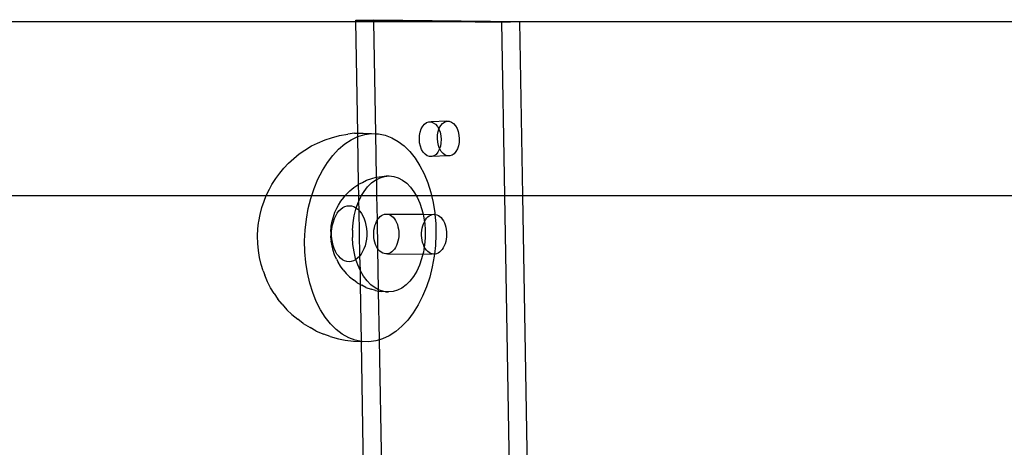
# Model space of a CAD drawing. Extents: x -2633 to 5555, y -3691 to 3918.
# Drawn here: x -157 to 12, y -1684 to -1610 of the extents above; entities that cross this region are included whole.
import ezdxf

# ---------------------------------------------------------------- set-up
doc = ezdxf.new("R2010")
doc.units = 0
doc.layers.get('0').update_dxf_attribs({"linetype": 'CONTINUOUS'})

msp = doc.modelspace()

# ---------------------------------------------------------------- linework, layer by layer
for p, q in [((-278.64, -1610.71), (-99.24, -1610.71)), ((-99.25, -1610.51), (-96.13, -1610.4)), ((-99.25, -1610.51), (-96.13, -1610.55)), ((-99.24, -1610.71), (-99.25, -1610.51)), ((-98.91, -1629.96), (-99.24, -1610.71)), ((-99.24, -1610.71), (-96.12, -1610.71)), ((-96.13, -1610.4), (-71.06, -1610.71)), ((-96.13, -1610.55), (-96.13, -1610.4)), ((-96.13, -1610.55), (-83.3, -1610.71)), ((-96.12, -1610.71), (-96.13, -1610.55)), ((-96.12, -1610.71), (-83.3, -1610.71)), ((-95.79, -1630.05), (-96.12, -1610.71)), ((-83.3, -1610.71), (-74.18, -1610.82)), ((-83.3, -1610.71), (-71.06, -1610.71)), ((-74.18, -1610.82), (-71.06, -1610.71)), ((-74.18, -1610.82), (-73.66, -1640.71)), ((-71.06, -1610.71), (-70.55, -1640.71)), ((-71.06, -1610.71), (71.61, -1610.71)), ((-88.17, -1629.76), (-87.98, -1629.22)), ((-87.98, -1629.22), (-87.73, -1628.76)), ((-87.73, -1628.76), (-87.42, -1628.39)), ((-87.42, -1628.39), (-87.06, -1628.14)), ((-87.06, -1628.14), (-86.68, -1628.01)), ((-86.68, -1628.01), (-86.29, -1628.02)), ((-83.56, -1627.9), (-86.29, -1628.02)), ((-86.29, -1628.02), (-85.9, -1628.15)), ((-85.9, -1628.15), (-85.54, -1628.41)), ((-85.54, -1628.41), (-85.21, -1628.78)), ((-85.21, -1628.78), (-84.94, -1629.25)), ((-85.05, -1629.65), (-84.93, -1629.28)), ((-84.94, -1629.25), (-84.87, -1629.11)), ((-84.94, -1629.25), (-84.93, -1629.28)), ((-84.93, -1629.28), (-84.73, -1629.8)), ((-84.87, -1629.11), (-84.61, -1628.64)), ((-84.61, -1628.64), (-84.3, -1628.28)), ((-84.3, -1628.28), (-83.95, -1628.03)), ((-83.95, -1628.03), (-83.56, -1627.9)), ((-83.56, -1627.9), (-83.17, -1627.9)), ((-83.17, -1627.9), (-82.78, -1628.04)), ((-82.78, -1628.04), (-82.42, -1628.3)), ((-82.42, -1628.3), (-82.1, -1628.67)), ((-82.1, -1628.67), (-81.82, -1629.14)), ((-81.82, -1629.14), (-81.62, -1629.68)), ((-105.83, -1631.66), (-104.55, -1631.08)), ((-104.55, -1631.08), (-103.44, -1630.75)), ((-103.44, -1630.75), (-102.05, -1630.34)), ((-102.05, -1630.34), (-100.62, -1630.13)), ((-101.15, -1631.81), (-100.03, -1631.08)), ((-99.45, -1629.97), (-100.62, -1630.13)), ((-100.03, -1631.08), (-98.88, -1630.54)), ((-99.45, -1629.97), (-98.91, -1629.96)), ((-98.91, -1629.96), (-97.99, -1629.95)), ((-98.88, -1630.54), (-98.91, -1629.96)), ((-98.88, -1630.54), (-97.71, -1630.19)), ((-98.76, -1638.76), (-98.88, -1630.54)), ((-97.99, -1629.95), (-96.81, -1629.99)), ((-97.71, -1630.19), (-96.52, -1630.03)), ((-96.81, -1629.99), (-96.52, -1630.03)), ((-96.52, -1630.03), (-95.79, -1630.05)), ((-95.79, -1630.05), (-95.34, -1630.07)), ((-95.66, -1637.52), (-95.79, -1630.05)), ((-95.34, -1630.07), (-94.18, -1630.31)), ((-94.18, -1630.31), (-93.04, -1630.74)), ((-93.04, -1630.74), (-91.94, -1631.36)), ((-88.31, -1630.98), (-88.28, -1630.35)), ((-88.26, -1631.6), (-88.31, -1630.98)), ((-88.28, -1630.35), (-88.17, -1629.76)), ((-85.19, -1630.86), (-85.16, -1630.24)), ((-85.14, -1631.49), (-85.19, -1630.86)), ((-85.16, -1630.24), (-85.05, -1629.65)), ((-84.73, -1629.8), (-84.6, -1630.39)), ((-84.6, -1630.39), (-84.55, -1631.02)), ((-84.55, -1631.02), (-84.58, -1631.64)), ((-81.62, -1629.68), (-81.49, -1630.28)), ((-81.49, -1630.28), (-81.43, -1630.9)), ((-81.43, -1630.9), (-81.46, -1631.53)), ((-108.03, -1632.89), (-106.89, -1632.15)), ((-106.89, -1632.15), (-105.83, -1631.66)), ((-103.22, -1633.78), (-102.21, -1632.71)), ((-102.21, -1632.71), (-101.15, -1631.81)), ((-91.94, -1631.36), (-90.9, -1632.16)), ((-90.9, -1632.16), (-89.92, -1633.13)), ((-88.12, -1632.2), (-88.26, -1631.6)), ((-87.92, -1632.74), (-88.12, -1632.2)), ((-87.65, -1633.21), (-87.92, -1632.74)), ((-85.01, -1632.09), (-85.14, -1631.49)), ((-84.88, -1632.78), (-85.13, -1633.24)), ((-84.81, -1632.6), (-85.01, -1632.09)), ((-84.8, -1632.63), (-84.88, -1632.78)), ((-84.69, -1632.23), (-84.81, -1632.6)), ((-84.8, -1632.63), (-84.81, -1632.6)), ((-84.53, -1633.1), (-84.8, -1632.63)), ((-84.58, -1631.64), (-84.69, -1632.23)), ((-81.76, -1632.66), (-82.01, -1633.12)), ((-81.57, -1632.12), (-81.76, -1632.66)), ((-81.46, -1631.53), (-81.57, -1632.12)), ((-110.83, -1635.1), (-109.92, -1634.3)), ((-109.92, -1634.3), (-109, -1633.52)), ((-109, -1633.52), (-108.03, -1632.89)), ((-104.15, -1635.01), (-103.22, -1633.78)), ((-89.92, -1633.13), (-89.02, -1634.27)), ((-89.02, -1634.27), (-88.2, -1635.55)), ((-87.32, -1633.58), (-87.65, -1633.21)), ((-86.96, -1633.84), (-87.32, -1633.58)), ((-86.57, -1633.98), (-86.96, -1633.84)), ((-86.18, -1633.98), (-86.57, -1633.98)), ((-85.8, -1633.86), (-86.18, -1633.98)), ((-83.46, -1633.86), (-86.18, -1633.98)), ((-85.44, -1633.6), (-85.8, -1633.86)), ((-85.13, -1633.24), (-85.44, -1633.6)), ((-84.21, -1633.47), (-84.53, -1633.1)), ((-83.84, -1633.73), (-84.21, -1633.47)), ((-83.46, -1633.86), (-83.84, -1633.73)), ((-83.06, -1633.87), (-83.46, -1633.86)), ((-82.68, -1633.74), (-83.06, -1633.87)), ((-82.33, -1633.49), (-82.68, -1633.74)), ((-82.01, -1633.12), (-82.33, -1633.49)), ((-112.36, -1636.84), (-111.65, -1635.97)), ((-111.65, -1635.97), (-110.83, -1635.1)), ((-105.01, -1636.38), (-104.15, -1635.01)), ((-88.2, -1635.55), (-87.47, -1636.97)), ((-113.69, -1638.77), (-113.05, -1637.75)), ((-113.05, -1637.75), (-112.36, -1636.84)), ((-106.44, -1639.48), (-105.77, -1637.88)), ((-105.77, -1637.88), (-105.01, -1636.38)), ((-97.41, -1638.06), (-96.51, -1637.76)), ((-96.51, -1637.76), (-95.74, -1637.54)), ((-95.83, -1638), (-95.65, -1637.92)), ((-95.74, -1637.54), (-95.66, -1637.52)), ((-95.66, -1637.52), (-94.79, -1637.39)), ((-95.65, -1637.92), (-95.66, -1637.52)), ((-95.65, -1637.92), (-95.07, -1637.62)), ((-95.61, -1640.71), (-95.65, -1637.92)), ((-95.07, -1637.62), (-94.3, -1637.39)), ((-94.79, -1637.39), (-94, -1637.31)), ((-94.3, -1637.39), (-93.51, -1637.32)), ((-94, -1637.31), (-93.51, -1637.32)), ((-93.51, -1637.32), (-92.72, -1637.4)), ((-92.72, -1637.4), (-91.95, -1637.64)), ((-91.95, -1637.64), (-91.2, -1638.03)), ((-87.47, -1636.97), (-86.85, -1638.52)), ((-114.62, -1640.57), (-114.11, -1639.57)), ((-114.11, -1639.57), (-113.69, -1638.77)), ((-106.84, -1640.71), (-106.44, -1639.48)), ((-100.26, -1639.86), (-99.58, -1639.33)), ((-99.58, -1639.33), (-98.93, -1638.85)), ((-98.93, -1638.85), (-98.76, -1638.76)), ((-98.76, -1638.76), (-98.12, -1638.43)), ((-98.72, -1640.71), (-98.76, -1638.76)), ((-98.12, -1638.43), (-97.41, -1638.06)), ((-97.83, -1640), (-97.21, -1639.2)), ((-97.21, -1639.2), (-96.54, -1638.53)), ((-96.54, -1638.53), (-95.83, -1638)), ((-91.2, -1638.03), (-90.49, -1638.57)), ((-90.49, -1638.57), (-89.83, -1639.25)), ((-89.83, -1639.25), (-89.23, -1640.05)), ((-86.85, -1638.52), (-86.33, -1640.16)), ((-278.64, -1640.71), (-114.68, -1640.71)), ((-115.06, -1641.65), (-114.68, -1640.71)), ((-114.68, -1640.71), (-114.62, -1640.57)), ((-114.68, -1640.71), (-106.84, -1640.71)), ((-107.44, -1642.95), (-107, -1641.18)), ((-107, -1641.18), (-106.84, -1640.71)), ((-106.84, -1640.71), (-101.07, -1640.71)), ((-101.82, -1641.64), (-101.34, -1641.02)), ((-101.34, -1641.02), (-101.07, -1640.71)), ((-101.07, -1640.71), (-100.82, -1640.43)), ((-101.07, -1640.71), (-98.72, -1640.71)), ((-100.82, -1640.43), (-100.26, -1639.86)), ((-98.72, -1640.71), (-98.25, -1640.71)), ((-98.71, -1641.64), (-98.72, -1640.71)), ((-98.71, -1641.64), (-98.37, -1640.91)), ((-98.37, -1640.91), (-98.25, -1640.71)), ((-98.25, -1640.71), (-97.83, -1640)), ((-98.25, -1640.71), (-95.61, -1640.71)), ((-95.49, -1644.84), (-95.61, -1640.71)), ((-95.61, -1640.71), (-88.84, -1640.71)), ((-89.23, -1640.05), (-88.84, -1640.71)), ((-88.84, -1640.71), (-88.69, -1640.97)), ((-88.84, -1640.71), (-86.2, -1640.71)), ((-88.69, -1640.97), (-88.24, -1641.99)), ((-86.33, -1640.16), (-86.2, -1640.71)), ((-86.2, -1640.71), (-85.93, -1641.89)), ((-86.2, -1640.71), (-73.66, -1640.71)), ((-73.66, -1640.71), (-72.78, -1691.87)), ((-73.66, -1640.71), (-70.55, -1640.71)), ((-70.55, -1640.71), (-69.61, -1694.62)), ((-70.55, -1640.71), (17.88, -1640.71)), ((-115.74, -1643.97), (-115.44, -1642.78)), ((-115.44, -1642.78), (-115.06, -1641.65)), ((-107.77, -1644.78), (-107.44, -1642.95)), ((-102.86, -1643.58), (-102.54, -1642.89)), ((-102.54, -1642.89), (-102.24, -1642.34)), ((-102.24, -1642.34), (-101.82, -1641.64)), ((-102.15, -1643.36), (-101.82, -1643.04)), ((-101.82, -1643.04), (-101.48, -1642.78)), ((-101.48, -1642.78), (-101.12, -1642.59)), ((-101.12, -1642.59), (-100.74, -1642.48)), ((-100.74, -1642.48), (-100.36, -1642.45)), ((-100.36, -1642.45), (-99.98, -1642.49)), ((-99.98, -1642.49), (-99.61, -1642.6)), ((-99.61, -1642.6), (-99.25, -1642.79)), ((-99.52, -1644.19), (-99.23, -1643.02)), ((-99.25, -1642.79), (-99.17, -1642.85)), ((-99.23, -1643.02), (-99.17, -1642.85)), ((-99.17, -1642.85), (-98.84, -1641.92)), ((-99.17, -1642.85), (-98.9, -1643.05)), ((-98.9, -1643.05), (-98.68, -1643.28)), ((-98.84, -1641.92), (-98.71, -1641.64)), ((-98.68, -1643.28), (-98.71, -1641.64)), ((-88.24, -1641.99), (-87.86, -1643.09)), ((-85.93, -1641.89), (-85.65, -1643.69)), ((-115.96, -1645.19), (-115.74, -1643.97)), ((-103.33, -1645.14), (-103.12, -1644.34)), ((-103.12, -1644.34), (-102.86, -1643.58)), ((-103.12, -1645.2), (-102.93, -1644.67)), ((-102.93, -1644.67), (-102.71, -1644.18)), ((-102.71, -1644.18), (-102.44, -1643.74)), ((-102.44, -1643.74), (-102.15, -1643.36)), ((-99.73, -1645.4), (-99.52, -1644.19)), ((-98.68, -1643.28), (-98.58, -1643.38)), ((-98.55, -1651.08), (-98.68, -1643.28)), ((-98.58, -1643.38), (-98.29, -1643.77)), ((-98.29, -1643.77), (-98.04, -1644.21)), ((-98.04, -1644.21), (-97.82, -1644.7)), ((-97.82, -1644.7), (-97.63, -1645.24)), ((-95.49, -1644.84), (-95.29, -1644.57)), ((-95.29, -1644.57), (-95.07, -1644.33)), ((-95.07, -1644.33), (-94.83, -1644.15)), ((-94.83, -1644.15), (-94.58, -1644.01)), ((-94.58, -1644.01), (-94.32, -1643.92)), ((-94.32, -1643.92), (-94.05, -1643.88)), ((-94.05, -1643.88), (-93.79, -1643.89)), ((-93.79, -1643.89), (-93.52, -1643.96)), ((-93.79, -1643.89), (-87.66, -1643.92)), ((-93.52, -1643.96), (-93.27, -1644.08)), ((-93.27, -1644.08), (-93.03, -1644.24)), ((-93.03, -1644.24), (-92.8, -1644.45)), ((-92.8, -1644.45), (-92.59, -1644.71)), ((-92.59, -1644.71), (-92.4, -1645.01)), ((-87.86, -1643.09), (-87.66, -1643.92)), ((-87.66, -1643.92), (-87.58, -1644.26)), ((-87.66, -1643.92), (-86.08, -1643.97)), ((-87.58, -1644.26), (-87.44, -1645.2)), ((-87.26, -1644.89), (-87.06, -1644.62)), ((-87.06, -1644.62), (-86.83, -1644.38)), ((-86.83, -1644.38), (-86.59, -1644.2)), ((-86.59, -1644.2), (-86.34, -1644.06)), ((-86.34, -1644.06), (-86.08, -1643.97)), ((-86.08, -1643.97), (-85.82, -1643.93)), ((-85.82, -1643.93), (-85.63, -1643.94)), ((-85.65, -1643.69), (-85.63, -1643.94)), ((-85.63, -1643.94), (-85.49, -1645.54)), ((-85.63, -1643.94), (-85.55, -1643.94)), ((-85.55, -1643.94), (-85.29, -1644.01)), ((-85.29, -1644.01), (-85.03, -1644.13)), ((-85.03, -1644.13), (-84.79, -1644.29)), ((-84.79, -1644.29), (-84.56, -1644.5)), ((-84.56, -1644.5), (-84.35, -1644.76)), ((-116.11, -1646.5), (-116.1, -1646.44)), ((-116.1, -1646.44), (-115.98, -1645.4)), ((-115.98, -1645.4), (-115.96, -1645.19)), ((-107.98, -1646.65), (-107.77, -1644.78)), ((-103.56, -1646.89), (-103.49, -1646.15)), ((-103.49, -1646.15), (-103.47, -1645.97)), ((-103.47, -1645.97), (-103.33, -1645.14)), ((-103.41, -1646.95), (-103.36, -1646.35)), ((-103.36, -1646.35), (-103.26, -1645.76)), ((-103.26, -1645.76), (-103.12, -1645.2)), ((-99.83, -1646.65), (-99.73, -1645.4)), ((-97.63, -1645.24), (-97.5, -1645.8)), ((-97.5, -1645.8), (-97.41, -1646.39)), ((-97.41, -1646.39), (-97.36, -1646.99)), ((-96.12, -1646.67), (-96.05, -1646.26)), ((-96.05, -1646.26), (-95.96, -1645.87)), ((-95.96, -1645.87), (-95.83, -1645.5)), ((-95.83, -1645.5), (-95.67, -1645.15)), ((-95.67, -1645.15), (-95.53, -1644.91)), ((-95.53, -1644.91), (-95.49, -1644.84)), ((-95.45, -1649.87), (-95.53, -1644.91)), ((-92.4, -1645.01), (-92.23, -1645.34)), ((-92.23, -1645.34), (-92.09, -1645.7)), ((-92.09, -1645.7), (-91.99, -1646.08)), ((-91.99, -1646.08), (-91.91, -1646.48)), ((-87.89, -1646.72), (-87.82, -1646.31)), ((-87.82, -1646.31), (-87.72, -1645.92)), ((-87.72, -1645.92), (-87.59, -1645.55)), ((-87.59, -1645.55), (-87.44, -1645.2)), ((-87.44, -1645.2), (-87.26, -1644.89)), ((-87.44, -1645.2), (-87.39, -1645.48)), ((-87.39, -1645.48), (-87.3, -1646.72)), ((-85.49, -1645.54), (-85.45, -1647.41)), ((-84.35, -1644.76), (-84.16, -1645.05)), ((-84.16, -1645.05), (-84, -1645.38)), ((-84, -1645.38), (-83.86, -1645.75)), ((-83.86, -1645.75), (-83.75, -1646.13)), ((-83.75, -1646.13), (-83.67, -1646.53)), ((-116.16, -1647.6), (-116.11, -1646.5)), ((-116.16, -1647.7), (-116.16, -1647.6)), ((-116.13, -1648.95), (-116.16, -1647.7)), ((-108.07, -1648.52), (-107.98, -1646.65)), ((-103.56, -1646.89), (-103.56, -1647.62)), ((-103.51, -1648.36), (-103.56, -1647.62)), ((-103.42, -1647.56), (-103.41, -1646.95)), ((-103.37, -1648.16), (-103.42, -1647.56)), ((-99.83, -1646.65), (-99.84, -1647.91)), ((-99.75, -1649.15), (-99.84, -1647.91)), ((-97.37, -1647.6), (-97.42, -1648.2)), ((-97.36, -1646.99), (-97.37, -1647.6)), ((-96.16, -1647.09), (-96.12, -1646.67)), ((-96.16, -1647.52), (-96.16, -1647.09)), ((-96.13, -1647.94), (-96.16, -1647.52)), ((-96.07, -1648.35), (-96.13, -1647.94)), ((-91.86, -1647.74), (-91.92, -1648.16)), ((-91.91, -1646.48), (-91.86, -1646.9)), ((-91.86, -1646.9), (-91.85, -1647.32)), ((-91.85, -1647.32), (-91.86, -1647.74)), ((-87.92, -1647.14), (-87.89, -1646.72)), ((-87.92, -1647.57), (-87.92, -1647.14)), ((-87.89, -1647.99), (-87.92, -1647.57)), ((-87.83, -1648.4), (-87.89, -1647.99)), ((-87.31, -1647.98), (-87.41, -1649.23)), ((-87.3, -1646.72), (-87.31, -1647.98)), ((-85.45, -1647.41), (-85.54, -1649.29)), ((-83.63, -1647.79), (-83.68, -1648.21)), ((-83.67, -1646.53), (-83.63, -1646.95)), ((-83.63, -1646.95), (-83.61, -1647.37)), ((-83.61, -1647.37), (-83.63, -1647.79)), ((-116.03, -1650.18), (-116.13, -1648.95)), ((-108.03, -1650.39), (-108.07, -1648.52)), ((-103.51, -1648.36), (-103.48, -1648.54)), ((-103.35, -1649.38), (-103.48, -1648.54)), ((-103.28, -1648.75), (-103.37, -1648.16)), ((-103.16, -1650.18), (-103.35, -1649.38)), ((-103.15, -1649.31), (-103.28, -1648.75)), ((-102.96, -1649.84), (-103.15, -1649.31)), ((-99.56, -1650.37), (-99.75, -1649.15)), ((-97.66, -1649.35), (-97.85, -1649.88)), ((-97.52, -1648.78), (-97.66, -1649.35)), ((-97.42, -1648.2), (-97.52, -1648.78)), ((-95.97, -1648.74), (-96.07, -1648.35)), ((-95.85, -1649.12), (-95.97, -1648.74)), ((-95.7, -1649.46), (-95.85, -1649.12)), ((-95.52, -1649.77), (-95.7, -1649.46)), ((-95.45, -1649.87), (-95.52, -1649.77)), ((-92.42, -1649.64), (-92.61, -1649.93)), ((-92.25, -1649.31), (-92.42, -1649.64)), ((-92.11, -1648.95), (-92.25, -1649.31)), ((-92, -1648.56), (-92.11, -1648.95)), ((-91.92, -1648.16), (-92, -1648.56)), ((-87.74, -1648.79), (-87.83, -1648.4)), ((-87.61, -1649.16), (-87.74, -1648.79)), ((-87.46, -1649.51), (-87.62, -1650.44)), ((-87.46, -1649.51), (-87.61, -1649.16)), ((-87.41, -1649.23), (-87.46, -1649.51)), ((-87.28, -1649.82), (-87.46, -1649.51)), ((-87.08, -1650.1), (-87.28, -1649.82)), ((-85.54, -1649.29), (-85.71, -1650.79)), ((-84.19, -1649.68), (-84.38, -1649.98)), ((-84.02, -1649.36), (-84.19, -1649.68)), ((-83.88, -1649), (-84.02, -1649.36)), ((-83.76, -1648.61), (-83.88, -1649)), ((-83.68, -1648.21), (-83.76, -1648.61)), ((-115.84, -1651.39), (-116.03, -1650.18)), ((-115.57, -1652.55), (-115.84, -1651.39)), ((-107.87, -1652.24), (-108.03, -1650.39)), ((-102.9, -1650.93), (-103.16, -1650.18)), ((-102.74, -1650.34), (-102.96, -1649.84)), ((-102.59, -1651.63), (-102.9, -1650.93)), ((-102.49, -1650.78), (-102.74, -1650.34)), ((-102.2, -1651.17), (-102.49, -1650.78)), ((-101.88, -1651.5), (-102.2, -1651.17)), ((-101.53, -1651.76), (-101.88, -1651.5)), ((-99.28, -1651.54), (-99.56, -1650.37)), ((-98.96, -1651.51), (-99.22, -1651.71)), ((-98.63, -1651.19), (-98.96, -1651.51)), ((-98.55, -1651.08), (-98.63, -1651.19)), ((-98.34, -1650.81), (-98.55, -1651.08)), ((-98.45, -1653.66), (-98.55, -1651.08)), ((-98.07, -1650.36), (-98.34, -1650.81)), ((-97.85, -1649.88), (-98.07, -1650.36)), ((-95.32, -1650.05), (-95.45, -1649.87)), ((-95.33, -1656.92), (-95.45, -1649.87)), ((-95.1, -1650.29), (-95.32, -1650.05)), ((-94.86, -1650.47), (-95.1, -1650.29)), ((-94.61, -1650.62), (-94.86, -1650.47)), ((-94.35, -1650.71), (-94.61, -1650.62)), ((-94.09, -1650.75), (-94.35, -1650.71)), ((-93.82, -1650.74), (-94.09, -1650.75)), ((-93.56, -1650.67), (-93.82, -1650.74)), ((-93.82, -1650.74), (-87.7, -1650.79)), ((-93.3, -1650.56), (-93.56, -1650.67)), ((-93.06, -1650.39), (-93.3, -1650.56)), ((-92.83, -1650.18), (-93.06, -1650.39)), ((-92.61, -1649.93), (-92.83, -1650.18)), ((-87.7, -1650.79), (-87.91, -1651.61)), ((-87.62, -1650.44), (-87.7, -1650.79)), ((-87.7, -1650.79), (-86.12, -1650.76)), ((-86.86, -1650.33), (-87.08, -1650.1)), ((-86.63, -1650.52), (-86.86, -1650.33)), ((-86.38, -1650.67), (-86.63, -1650.52)), ((-86.12, -1650.76), (-86.38, -1650.67)), ((-85.85, -1650.8), (-86.12, -1650.76)), ((-85.75, -1651.15), (-86.08, -1652.98)), ((-85.71, -1650.79), (-85.85, -1650.8)), ((-85.71, -1650.79), (-85.75, -1651.15)), ((-85.59, -1650.79), (-85.71, -1650.79)), ((-85.33, -1650.72), (-85.59, -1650.79)), ((-85.07, -1650.61), (-85.33, -1650.72)), ((-84.82, -1650.44), (-85.07, -1650.61)), ((-84.59, -1650.23), (-84.82, -1650.44)), ((-84.38, -1649.98), (-84.59, -1650.23)), ((-115.22, -1653.65), (-115.57, -1652.55)), ((-107.59, -1654.04), (-107.87, -1652.24)), ((-102.59, -1651.63), (-102.3, -1652.18)), ((-101.88, -1652.89), (-102.3, -1652.18)), ((-101.42, -1653.51), (-101.88, -1652.89)), ((-101.17, -1651.94), (-101.53, -1651.76)), ((-100.8, -1652.06), (-101.17, -1651.94)), ((-100.42, -1652.1), (-100.8, -1652.06)), ((-100.04, -1652.07), (-100.42, -1652.1)), ((-99.66, -1651.95), (-100.04, -1652.07)), ((-99.3, -1651.77), (-99.66, -1651.95)), ((-99.22, -1651.71), (-99.3, -1651.77)), ((-99.22, -1651.71), (-99.28, -1651.54)), ((-98.9, -1652.64), (-99.22, -1651.71)), ((-98.45, -1653.66), (-98.9, -1652.64)), ((-88.3, -1652.7), (-88.77, -1653.72)), ((-87.91, -1651.61), (-88.3, -1652.7)), ((-86.08, -1652.98), (-86.52, -1654.75)), ((-115.22, -1653.65), (-114.92, -1654.4)), ((-114.46, -1655.55), (-114.92, -1654.4)), ((-107.19, -1655.77), (-107.59, -1654.04)), ((-101.42, -1653.51), (-100.9, -1654.12)), ((-100.34, -1654.69), (-100.9, -1654.12)), ((-100.34, -1654.69), (-99.67, -1655.22)), ((-98.46, -1656.02), (-98.45, -1653.66)), ((-97.91, -1654.58), (-98.45, -1653.66)), ((-97.31, -1655.38), (-97.91, -1654.58)), ((-89.32, -1654.63), (-89.93, -1655.43)), ((-88.77, -1653.72), (-89.32, -1654.63)), ((-86.52, -1654.75), (-87.08, -1656.45)), ((-113.92, -1656.61), (-114.46, -1655.55)), ((-113.31, -1657.56), (-113.92, -1656.61)), ((-106.67, -1657.41), (-107.19, -1655.77)), ((-99.03, -1655.71), (-99.67, -1655.22)), ((-99.03, -1655.71), (-98.46, -1656.02)), ((-98.46, -1656.02), (-98.23, -1656.15)), ((-98.29, -1665.84), (-98.46, -1656.02)), ((-97.52, -1656.52), (-98.23, -1656.15)), ((-97.52, -1656.52), (-96.62, -1656.83)), ((-96.65, -1656.06), (-97.31, -1655.38)), ((-95.94, -1656.6), (-96.65, -1656.06)), ((-95.33, -1656.92), (-95.94, -1656.6)), ((-90.6, -1656.1), (-91.31, -1656.63)), ((-89.93, -1655.43), (-90.6, -1656.1)), ((-87.08, -1656.45), (-87.75, -1658.06)), ((-113.31, -1657.56), (-112.69, -1658.53)), ((-106.05, -1658.96), (-106.67, -1657.41)), ((-95.86, -1657.07), (-96.62, -1656.83)), ((-95.86, -1657.07), (-95.32, -1657.16)), ((-95.19, -1656.99), (-95.33, -1656.92)), ((-95.32, -1657.16), (-95.33, -1656.92)), ((-95.32, -1657.16), (-94.91, -1657.23)), ((-95.18, -1665.55), (-95.32, -1657.16)), ((-94.42, -1657.23), (-95.19, -1656.99)), ((-94.12, -1657.31), (-94.91, -1657.23)), ((-93.63, -1657.31), (-94.42, -1657.23)), ((-94.12, -1657.31), (-93.63, -1657.31)), ((-92.84, -1657.24), (-93.63, -1657.31)), ((-92.07, -1657.01), (-92.84, -1657.24)), ((-91.31, -1656.63), (-92.07, -1657.01)), ((-87.75, -1658.06), (-88.51, -1659.55)), ((-111.96, -1659.44), (-112.69, -1658.53)), ((-111.96, -1659.44), (-111.12, -1660.36)), ((-105.32, -1660.38), (-106.05, -1658.96)), ((-88.51, -1659.55), (-89.37, -1660.92)), ((-110.27, -1661.2), (-111.12, -1660.36)), ((-110.27, -1661.2), (-109.25, -1662.02)), ((-104.5, -1661.67), (-105.32, -1660.38)), ((-103.6, -1662.8), (-104.5, -1661.67)), ((-89.37, -1660.92), (-90.3, -1662.15)), ((-108.3, -1662.75), (-109.25, -1662.02)), ((-108.3, -1662.75), (-107.12, -1663.45)), ((-102.62, -1663.78), (-103.6, -1662.8)), ((-91.31, -1663.22), (-92.38, -1664.12)), ((-90.3, -1662.15), (-91.31, -1663.22)), ((-106.07, -1664.04), (-107.12, -1663.45)), ((-106.07, -1664.04), (-104.76, -1664.58)), ((-103.65, -1665), (-104.76, -1664.58)), ((-103.65, -1665), (-102.25, -1665.37)), ((-101.58, -1664.58), (-102.62, -1663.78)), ((-100.48, -1665.19), (-101.58, -1664.58)), ((-93.49, -1664.85), (-94.64, -1665.39)), ((-92.38, -1664.12), (-93.49, -1664.85)), ((-102.25, -1665.37), (-101.09, -1665.6)), ((-101.09, -1665.6), (-99.64, -1665.78)), ((-99.34, -1665.62), (-100.48, -1665.19)), ((-99.64, -1665.78), (-98.29, -1665.84)), ((-98.29, -1665.84), (-99.34, -1665.62)), ((-98.29, -1665.84), (-98.18, -1665.86)), ((-97.8, -1694.48), (-98.29, -1665.84)), ((-97, -1665.9), (-98.18, -1665.86)), ((-95.81, -1665.74), (-97, -1665.9)), ((-95.18, -1665.55), (-95.81, -1665.74)), ((-94.64, -1665.39), (-95.18, -1665.55)), ((-94.71, -1692.41), (-95.18, -1665.55))]:
    msp.add_line(p, q)

doc.saveas('drawing.dxf')
